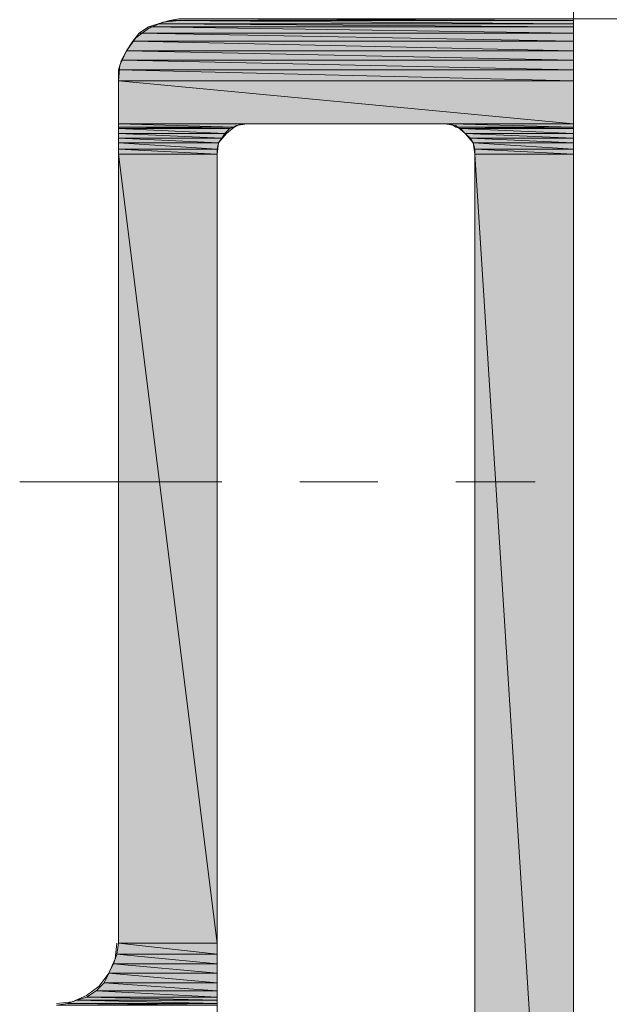
# Model space of a CAD drawing. Units: inches. Extents: x -178 to 790, y 265 to 527.
# Drawn here: x 557 to 573, y 385 to 412 of the extents above; entities that cross this region are included whole.
import ezdxf

# ---------------------------------------------------------------- set-up
doc = ezdxf.new("R2010")
doc.units = ezdxf.units.IN
doc.header["$MEASUREMENT"] = 0
doc.layers.add('Ebene 1', color=7, linetype='Continuous')

# ---------------------------------------------------------------- blocks, each defined once
blk = doc.blocks.new('block 2')
at = {"layer": 'Ebene 1', "true_color": 0x212830}
for points in [[(560.441, 411.853), (572.221, 411.677), (560.176, 411.677)], [(560.705, 411.941), (572.221, 411.853), (560.441, 411.853)], [(560.441, 411.853), (572.221, 411.853), (572.221, 411.677)], [(561.016, 412.029), (572.221, 411.941), (560.705, 411.941)], [(560.705, 411.941), (572.221, 411.941), (572.221, 411.853)], [(561.279, 412.073), (572.221, 412.029), (561.016, 412.029)], [(561.016, 412.029), (572.221, 412.029), (572.221, 411.941)], [(561.279, 412.073), (572.221, 412.073), (572.221, 412.029)], [(560.176, 411.677), (572.221, 411.456), (560, 411.456)], [(560.176, 411.677), (572.221, 411.677), (572.221, 411.456)], [(560, 411.456), (572.221, 411.191), (559.824, 411.191)], [(560, 411.456), (572.221, 411.456), (572.221, 411.191)], [(559.824, 411.191), (572.221, 410.927), (559.691, 410.927)], [(559.824, 411.191), (572.221, 411.191), (572.221, 410.927)], [(559.691, 410.927), (572.221, 410.662), (559.604, 410.662)], [(559.691, 410.927), (572.221, 410.927), (572.221, 410.662)], [(559.604, 410.662), (572.221, 410.353), (559.604, 410.353)], [(559.604, 410.662), (572.221, 410.662), (572.221, 410.353)], [(559.604, 410.353), (572.221, 409.162), (559.604, 409.162)], [(559.604, 410.353), (572.221, 410.353), (572.221, 409.162)], [(559.604, 409.162), (562.824, 409.073), (559.604, 409.073)], [(559.604, 409.162), (563, 409.162), (562.824, 409.073)], [(568.824, 409.162), (572.221, 409.073), (568.955, 409.073)], [(568.824, 409.162), (572.221, 409.162), (572.221, 409.073)], [(559.604, 409.073), (562.691, 409.029), (559.604, 409.029)], [(559.604, 409.073), (562.824, 409.073), (562.691, 409.029)], [(559.604, 409.029), (562.559, 408.897), (559.604, 408.897)], [(559.604, 409.029), (562.691, 409.029), (562.559, 408.897)], [(559.604, 408.897), (562.471, 408.765), (559.604, 408.765)], [(559.604, 408.897), (562.559, 408.897), (562.471, 408.765)], [(568.955, 409.073), (572.221, 409.029), (569.088, 409.029)], [(568.955, 409.073), (572.221, 409.073), (572.221, 409.029)], [(569.088, 409.029), (572.221, 408.897), (569.221, 408.897)], [(569.088, 409.029), (572.221, 409.029), (572.221, 408.897)], [(569.221, 408.897), (572.221, 408.765), (569.354, 408.765)], [(569.221, 408.897), (572.221, 408.897), (572.221, 408.765)], [(559.604, 408.765), (562.383, 408.632), (559.604, 408.632)], [(559.604, 408.765), (562.471, 408.765), (562.383, 408.632)], [(559.604, 408.632), (562.338, 408.456), (559.604, 408.456)], [(559.604, 408.632), (562.383, 408.632), (562.338, 408.456)], [(569.354, 408.765), (572.221, 408.632), (569.441, 408.632)], [(569.354, 408.765), (572.221, 408.765), (572.221, 408.632)], [(569.441, 408.632), (572.221, 408.456), (569.484, 408.456)], [(569.441, 408.632), (572.221, 408.632), (572.221, 408.456)], [(559.604, 408.456), (562.338, 408.323), (559.604, 408.323)], [(559.604, 408.456), (562.338, 408.456), (562.338, 408.323)], [(559.604, 408.323), (562.338, 386.441), (559.604, 386.441)], [(559.604, 408.323), (562.338, 408.323), (562.338, 386.441)], [(569.484, 408.456), (572.221, 408.323), (569.484, 408.323)], [(569.484, 408.456), (572.221, 408.456), (572.221, 408.323)], [(569.484, 408.323), (572.221, 365.265), (569.484, 365.265)], [(569.484, 408.323), (572.221, 408.323), (572.221, 365.265)], [(559.604, 386.441), (562.338, 386.132), (559.559, 386.132)], [(559.604, 386.441), (562.338, 386.441), (562.338, 386.132)], [(559.559, 386.132), (562.338, 385.867), (559.471, 385.867)], [(559.559, 386.132), (562.338, 386.132), (562.338, 385.867)], [(559.338, 385.603), (562.338, 385.338), (559.205, 385.338)], [(559.471, 385.867), (562.338, 385.603), (559.338, 385.603)], [(559.338, 385.603), (562.338, 385.603), (562.338, 385.338)], [(559.471, 385.867), (562.338, 385.867), (562.338, 385.603)], [(559.205, 385.338), (562.338, 385.117), (558.984, 385.117)], [(559.205, 385.338), (562.338, 385.338), (562.338, 385.117)], [(558.984, 385.117), (562.338, 384.941), (558.721, 384.941)], [(558.984, 385.117), (562.338, 385.117), (562.338, 384.941)], [(558.455, 384.853), (562.338, 384.765), (558.191, 384.765)], [(558.721, 384.941), (562.338, 384.853), (558.455, 384.853)], [(558.455, 384.853), (562.338, 384.853), (562.338, 384.765)], [(558.721, 384.941), (562.338, 384.941), (562.338, 384.853)], [(558.191, 384.765), (562.338, 384.721), (557.883, 384.721)], [(558.191, 384.765), (562.338, 384.765), (562.338, 384.721)]]:
    blk.add_hatch(color=250, dxfattribs=at).paths.add_polyline_path(points)
h = blk.add_hatch(color=250, dxfattribs=at)
edge = h.paths.add_edge_path()
edge.add_spline(control_points=[(559.604, 409.162), (559.604, 409.162), (563, 409.162), (563, 409.162), (563, 409.162), (559.604, 409.162), (559.604, 409.162), (559.604, 409.162), (559.604, 409.162), (559.604, 409.162)], knot_values=[0, 0, 0, 0, 1, 1, 1, 2, 2, 2, 3, 3, 3, 3], degree=3, periodic=1)
at = {"layer": 'Ebene 1', "lineweight": 0}
for points in [[(572.221, 363.367), (572.221, 424.029)], [(561.279, 412.073), (561.016, 412.029), (560.705, 411.941), (560.441, 411.853), (560.176, 411.677), (560, 411.456), (559.824, 411.191), (559.691, 410.927), (559.604, 410.662), (559.604, 410.353), (559.604, 386.441), (559.559, 386.132), (559.471, 385.867), (559.338, 385.603), (559.205, 385.338), (558.984, 385.117), (558.721, 384.941), (558.455, 384.853), (558.191, 384.765), (557.883, 384.721)], [(572.221, 363.367), (572.221, 424.029)], [(572.221, 363.367), (572.221, 424.029)], [(561.279, 412.029), (560.838, 411.985), (560.441, 411.809), (560.088, 411.544), (559.824, 411.191), (559.646, 410.794), (559.604, 410.353)], [(561.279, 412.029), (560.838, 411.985), (560.441, 411.809), (560.088, 411.544), (559.824, 411.191), (559.646, 410.794), (559.604, 410.353)], [(560.441, 411.853), (572.221, 411.677), (560.176, 411.677), (560.441, 411.853)], [(560.705, 411.941), (572.221, 411.853), (560.441, 411.853), (560.705, 411.941)], [(560.441, 411.853), (572.221, 411.853), (572.221, 411.677), (560.441, 411.853)], [(561.016, 412.029), (572.221, 411.941), (560.705, 411.941), (561.016, 412.029)], [(560.705, 411.941), (572.221, 411.941), (572.221, 411.853), (560.705, 411.941)], [(561.279, 412.073), (572.221, 412.029), (561.016, 412.029), (561.279, 412.073)], [(561.016, 412.029), (572.221, 412.029), (572.221, 411.941), (561.016, 412.029)], [(561.279, 412.073), (572.221, 412.073), (572.221, 412.029), (561.279, 412.073)], [(585.896, 360.809), (585.896, 412.073), (585.279, 412.073), (572.221, 412.073), (572.221, 360.809), (585.896, 360.809), (585.896, 360.809)], [(560.176, 411.677), (572.221, 411.456), (560, 411.456), (560.176, 411.677)], [(560.176, 411.677), (572.221, 411.677), (572.221, 411.456), (560.176, 411.677)], [(560, 411.456), (572.221, 411.191), (559.824, 411.191), (560, 411.456)], [(560, 411.456), (572.221, 411.456), (572.221, 411.191), (560, 411.456)], [(559.824, 411.191), (572.221, 410.927), (559.691, 410.927), (559.824, 411.191)], [(559.824, 411.191), (572.221, 411.191), (572.221, 410.927), (559.824, 411.191)], [(559.691, 410.927), (572.221, 410.662), (559.604, 410.662), (559.691, 410.927)], [(559.691, 410.927), (572.221, 410.927), (572.221, 410.662), (559.691, 410.927)], [(559.604, 410.662), (572.221, 410.353), (559.604, 410.353), (559.604, 410.662)], [(559.604, 410.662), (572.221, 410.662), (572.221, 410.353), (559.604, 410.662)], [(559.604, 410.353), (572.221, 409.162), (559.604, 409.162), (559.604, 410.353)], [(559.604, 410.353), (572.221, 410.353), (572.221, 409.162), (559.604, 410.353)], [(559.604, 410.353), (559.604, 386.441)], [(559.604, 410.353), (559.604, 386.441)], [(559.604, 409.162), (563.176, 409.162), (563, 409.162), (559.604, 409.162)], [(559.604, 409.162), (562.824, 409.073), (559.604, 409.073), (559.604, 409.162)], [(559.604, 409.162), (563, 409.162), (562.824, 409.073), (559.604, 409.162)], [(563.176, 409.162), (568.646, 409.162), (568.824, 409.162), (568.955, 409.073), (569.088, 409.029), (569.221, 408.897), (569.354, 408.765), (569.441, 408.632), (569.484, 408.456), (569.484, 408.323), (569.484, 365.265)], [(562.338, 365.265), (562.338, 408.323), (562.338, 408.456), (562.383, 408.632), (562.471, 408.765), (562.559, 408.897), (562.691, 409.029), (562.824, 409.073), (563, 409.162), (563.176, 409.162), (563.176, 409.162)], [(563.176, 409.162), (562.867, 409.117), (562.604, 408.897), (562.383, 408.632), (562.338, 408.323)], [(563.176, 409.162), (562.867, 409.117), (562.604, 408.897), (562.383, 408.632), (562.338, 408.323)], [(563.176, 409.162), (568.646, 409.162)], [(563.176, 409.162), (568.646, 409.162)], [(568.646, 409.162), (572.221, 409.162), (568.824, 409.162), (568.646, 409.162)], [(568.646, 409.162), (572.221, 409.162), (572.221, 409.162), (568.646, 409.162)], [(569.484, 408.323), (569.441, 408.632), (569.221, 408.897), (568.955, 409.117), (568.646, 409.162)], [(569.484, 408.323), (569.441, 408.632), (569.221, 408.897), (568.955, 409.117), (568.646, 409.162)], [(568.824, 409.162), (572.221, 409.073), (568.955, 409.073), (568.824, 409.162)], [(568.824, 409.162), (572.221, 409.162), (572.221, 409.073), (568.824, 409.162)], [(559.604, 409.073), (562.691, 409.029), (559.604, 409.029), (559.604, 409.073)], [(559.604, 409.073), (562.824, 409.073), (562.691, 409.029), (559.604, 409.073)], [(559.604, 409.029), (562.559, 408.897), (559.604, 408.897), (559.604, 409.029)], [(559.604, 409.029), (562.691, 409.029), (562.559, 408.897), (559.604, 409.029)], [(559.604, 408.897), (562.471, 408.765), (559.604, 408.765), (559.604, 408.897)], [(559.604, 408.897), (562.559, 408.897), (562.471, 408.765), (559.604, 408.897)], [(568.955, 409.073), (572.221, 409.029), (569.088, 409.029), (568.955, 409.073)], [(568.955, 409.073), (572.221, 409.073), (572.221, 409.029), (568.955, 409.073)], [(569.088, 409.029), (572.221, 408.897), (569.221, 408.897), (569.088, 409.029)], [(569.088, 409.029), (572.221, 409.029), (572.221, 408.897), (569.088, 409.029)], [(569.221, 408.897), (572.221, 408.765), (569.354, 408.765), (569.221, 408.897)], [(569.221, 408.897), (572.221, 408.897), (572.221, 408.765), (569.221, 408.897)], [(559.604, 408.765), (562.383, 408.632), (559.604, 408.632), (559.604, 408.765)], [(559.604, 408.765), (562.471, 408.765), (562.383, 408.632), (559.604, 408.765)], [(559.604, 408.632), (562.338, 408.456), (559.604, 408.456), (559.604, 408.632)], [(559.604, 408.632), (562.383, 408.632), (562.338, 408.456), (559.604, 408.632)], [(569.354, 408.765), (572.221, 408.632), (569.441, 408.632), (569.354, 408.765)], [(569.354, 408.765), (572.221, 408.765), (572.221, 408.632), (569.354, 408.765)], [(569.441, 408.632), (572.221, 408.456), (569.484, 408.456), (569.441, 408.632)], [(569.441, 408.632), (572.221, 408.632), (572.221, 408.456), (569.441, 408.632)], [(559.604, 408.456), (562.338, 408.323), (559.604, 408.323), (559.604, 408.456)], [(559.604, 408.456), (562.338, 408.456), (562.338, 408.323), (559.604, 408.456)], [(559.604, 408.323), (562.338, 386.441), (559.604, 386.441), (559.604, 408.323)], [(559.604, 408.323), (562.338, 408.323), (562.338, 386.441), (559.604, 408.323)], [(562.338, 365.265), (562.338, 408.323)], [(562.338, 365.265), (562.338, 408.323)], [(569.484, 408.456), (572.221, 408.323), (569.484, 408.323), (569.484, 408.456)], [(569.484, 408.456), (572.221, 408.456), (572.221, 408.323), (569.484, 408.456)], [(569.484, 408.323), (572.221, 365.265), (569.484, 365.265), (569.484, 408.323)], [(569.484, 408.323), (572.221, 408.323), (572.221, 365.265), (569.484, 408.323)], [(569.484, 408.323), (569.484, 365.265)], [(569.484, 408.323), (569.484, 365.265)], [(556.867, 399.235), (562.471, 399.235)], [(564.633, 399.235), (566.795, 399.235)], [(568.955, 399.235), (571.162, 399.235)], [(557.883, 384.765), (558.324, 384.809), (558.721, 384.985), (559.074, 385.25), (559.338, 385.603), (559.516, 386), (559.559, 386.441)], [(557.883, 384.765), (558.324, 384.809), (558.721, 384.985), (559.074, 385.25), (559.338, 385.603), (559.516, 386), (559.559, 386.441)], [(559.604, 386.441), (562.338, 386.132), (559.559, 386.132), (559.604, 386.441)], [(559.604, 386.441), (562.338, 386.441), (562.338, 386.132), (559.604, 386.441)], [(559.559, 386.132), (562.338, 385.867), (559.471, 385.867), (559.559, 386.132)], [(559.559, 386.132), (562.338, 386.132), (562.338, 385.867), (559.559, 386.132)], [(559.338, 385.603), (562.338, 385.338), (559.205, 385.338), (559.338, 385.603)], [(559.471, 385.867), (562.338, 385.603), (559.338, 385.603), (559.471, 385.867)], [(559.338, 385.603), (562.338, 385.603), (562.338, 385.338), (559.338, 385.603)], [(559.471, 385.867), (562.338, 385.867), (562.338, 385.603), (559.471, 385.867)], [(559.205, 385.338), (562.338, 385.117), (558.984, 385.117), (559.205, 385.338)], [(559.205, 385.338), (562.338, 385.338), (562.338, 385.117), (559.205, 385.338)], [(558.984, 385.117), (562.338, 384.941), (558.721, 384.941), (558.984, 385.117)], [(558.984, 385.117), (562.338, 385.117), (562.338, 384.941), (558.984, 385.117)], [(558.455, 384.853), (562.338, 384.765), (558.191, 384.765), (558.455, 384.853)], [(558.721, 384.941), (562.338, 384.853), (558.455, 384.853), (558.721, 384.941)], [(558.455, 384.853), (562.338, 384.853), (562.338, 384.765), (558.455, 384.853)], [(558.721, 384.941), (562.338, 384.941), (562.338, 384.853), (558.721, 384.941)], [(558.191, 384.765), (562.338, 384.721), (557.883, 384.721), (558.191, 384.765)], [(558.191, 384.765), (562.338, 384.765), (562.338, 384.721), (558.191, 384.765)]]:
    blk.add_lwpolyline(points, dxfattribs=at)
blk.add_open_spline([(559.604, 409.162), (559.604, 409.162), (563, 409.162), (563, 409.162), (563, 409.162), (559.604, 409.162), (559.604, 409.162), (559.604, 409.162), (559.604, 409.162), (559.604, 409.162)], degree=3, knots=[0, 0, 0, 0, 1, 1, 1, 2, 2, 2, 3, 3, 3, 3], dxfattribs=at)

msp = doc.modelspace()

# ---------------------------------------------------------------- block references
at = {"layer": 'Ebene 1'}
msp.add_blockref('block 2', (0, 0), dxfattribs=at)

doc.saveas('drawing.dxf')
